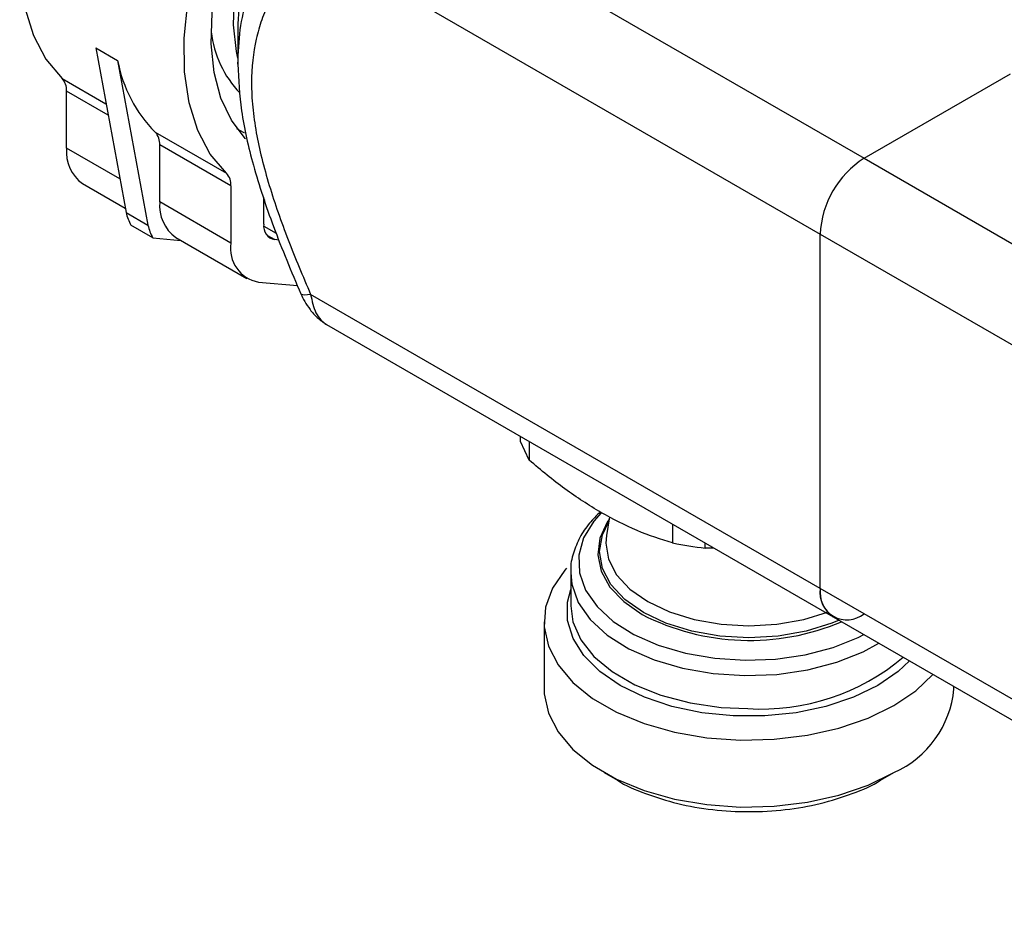
# Model space of a CAD drawing. Units: millimetres. Extents: x 100 to 4164, y 100 to 2870.
# Drawn here: x 246 to 337, y 373 to 455 of the extents above; entities that cross this region are included whole.
import ezdxf

# ---------------------------------------------------------------- set-up
doc = ezdxf.new("R2010")
doc.units = ezdxf.units.MM
doc.header["$LTSCALE"] = 10

msp = doc.modelspace()

# ---------------------------------------------------------------- linework, layer by layer
at = {"color": 7, "linetype": 'Continuous', "lineweight": 25}
for p, q in [((277.297, 469.299), (324.289, 442.171)), ((273.281, 462.286), (320.249, 435.172)), ((266.584, 454.553), (266.584, 450.846)), ((253.481, 452.341), (255.502, 451.174)), ((253.481, 452.341), (256.275, 437.155)), ((255.502, 451.174), (258.296, 435.989)), ((250.38, 449.535), (254.427, 447.199)), ((324.289, 442.171), (337.797, 449.968)), ((250.792, 443.101), (250.792, 448.361)), ((254.62, 446.151), (250.792, 448.361)), ((266.504, 444.887), (266.725, 444.759)), ((258.966, 444.579), (265.532, 440.788)), ((255.703, 440.265), (250.792, 443.101)), ((259.378, 438.144), (259.378, 443.405)), ((265.944, 439.614), (259.378, 443.405)), ((324.289, 442.171), (374.797, 413.013)), ((252.271, 439.83), (256.2, 437.562)), ((265.944, 439.614), (265.944, 434.353)), ((268.974, 436.103), (268.974, 438.595)), ((269.065, 438.317), (268.974, 438.369)), ((265.944, 434.353), (259.378, 438.144)), ((256.275, 437.155), (258.296, 435.989)), ((258.748, 434.833), (256.728, 435.999)), ((268.981, 435.92), (270.111, 435.268)), ((258.748, 434.833), (261.328, 434.602)), ((260.857, 434.873), (267.423, 431.083)), ((269.245, 435.092), (269.984, 434.666)), ((270.369, 434.631), (269.984, 434.666)), ((320.249, 435.172), (370.756, 406.015)), ((320.249, 402.511), (320.249, 435.172)), ((268.469, 430.76), (272.068, 430.438)), ((320.249, 402.511), (273.281, 429.625)), ((274.736, 426.852), (321.432, 399.894)), ((292.637, 416.062), (292.637, 416.518)), ((293.441, 414.33), (292.637, 416.062)), ((293.441, 416.054), (293.441, 414.33)), ((300.82, 409.122), (300.541, 407.404)), ((306.651, 408.428), (306.651, 406.704)), ((309.652, 406.24), (309.652, 406.695)), ((310.457, 406.231), (309.652, 406.24)), ((297.256, 404.113), (297.254, 403.957)), ((297.254, 403.957), (297.254, 400.919)), ((370.756, 373.353), (320.249, 402.511)), ((294.796, 399.423), (294.796, 393.257)), ((321.432, 399.894), (371.94, 370.737)), ((332.569, 393.257), (332.569, 393.465)), ((300.326, 385.549), (301.559, 384.837)), ((325.807, 384.837), (327.04, 385.549))]:
    msp.add_line(p, q, dxfattribs=at)
at = {"color": 7, "linetype": 'Continuous', "lineweight": 25, "flags": 128}
for points in [[(267.958, 495.299), (266.443, 494.557), (263.725, 492.881), (261.047, 490.787), (258.462, 488.319), (256.021, 485.523), (253.774, 482.457), (251.765, 479.18), (250.033, 475.759), (248.614, 472.261), (247.534, 468.755), (246.817, 465.311), (246.475, 461.998), (246.516, 458.882), (246.939, 456.024), (247.736, 453.481), (248.89, 451.304), (250.38, 449.535)], [(265.532, 440.788), (264.043, 442.556), (262.888, 444.734), (262.092, 447.276), (261.668, 450.135), (261.627, 453.251), (261.969, 456.564), (262.686, 460.008), (263.766, 463.513), (265.185, 467.012), (266.917, 470.433), (268.927, 473.71), (271.174, 476.776), (273.614, 479.571), (276.199, 482.04), (278.877, 484.133), (281.595, 485.81), (284.299, 487.035)], [(267.3, 443.952), (267.253, 444), (265.982, 445.67), (265.026, 447.71), (264.406, 450.077), (264.135, 452.72), (264.219, 455.584), (264.656, 458.608), (265.436, 461.727), (266.543, 464.876), (267.954, 467.989), (269.639, 470.999), (271.562, 473.842), (273.682, 476.459), (275.955, 478.794), (278.333, 480.798), (280.764, 482.428), (283.198, 483.65), (285.584, 484.437)], [(284.077, 481.162), (283.456, 480.933), (281.174, 479.823), (278.892, 478.298), (276.665, 476.396), (274.55, 474.163), (272.598, 471.655), (270.858, 468.933), (269.371, 466.064), (268.175, 463.12), (267.298, 460.171), (266.764, 457.292), (266.584, 454.553)], [(266.584, 451.413), (266.455, 452.001), (266.178, 454.478), (266.27, 457.186), (266.73, 460.054), (267.546, 463.009), (268.696, 465.973), (270.151, 468.871), (271.873, 471.626), (273.817, 474.168), (275.933, 476.431), (278.167, 478.356), (280.46, 479.894)], [(267.201, 444.506), (267.162, 444.525), (266.497, 444.896)], [(273.281, 429.625), (272.986, 429.576), (272.745, 429.556), (272.561, 429.566), (272.438, 429.605), (272.382, 429.663)], [(300.054, 409.483), (299.375, 408.719), (298.445, 407.184), (298.004, 405.577), (298.067, 403.951), (298.632, 402.358), (299.681, 400.849), (301.18, 399.472), (303.081, 398.271), (305.322, 397.286), (307.832, 396.548), (310.531, 396.08), (313.33, 395.898), (316.141, 396.007), (318.873, 396.405), (321.438, 397.077), (323.754, 398.003), (324.264, 398.26)], [(300.774, 408.838), (300.624, 408.617), (299.938, 407.139), (299.749, 405.613), (300.064, 404.094), (300.87, 402.637), (302.14, 401.295), (303.827, 400.115)], [(321.988, 399.574), (321.33, 399.303), (318.95, 398.569), (316.368, 398.117), (313.683, 397.964), (310.997, 398.117), (308.415, 398.569), (306.036, 399.303), (303.95, 400.291), (302.238, 401.495), (300.966, 402.869), (300.183, 404.36), (299.919, 405.91), (300.183, 407.46), (300.736, 408.608)], [(300.541, 407.404), (300.484, 406.695), (300.738, 405.208), (301.489, 403.779), (302.708, 402.461), (304.35, 401.307), (306.35, 400.359), (308.632, 399.655), (311.108, 399.221), (313.683, 399.075), (316.258, 399.221), (318.734, 399.655), (320.92, 400.323)], [(296.874, 404.395), (296.715, 404.212), (295.581, 402.534), (294.941, 400.772), (294.812, 398.973), (295.198, 397.186), (296.088, 395.46), (297.458, 393.842), (299.271, 392.377), (301.476, 391.104), (304.015, 390.057), (306.817, 389.266), (309.807, 388.753), (312.902, 388.53), (316.019, 388.604), (319.072, 388.974), (321.978, 389.628), (324.657, 390.55), (327.037, 391.714)], [(297.254, 403.957), (297.357, 402.895), (297.948, 401.229), (299.045, 399.651), (300.612, 398.212), (302.599, 396.957), (304.942, 395.927), (307.566, 395.155), (310.387, 394.666), (313.314, 394.475), (316.253, 394.59), (319.109, 395.005), (321.79, 395.708), (324.211, 396.677), (325.65, 397.46)], [(328.472, 395.83), (327.433, 394.856), (325.552, 393.562), (323.311, 392.476), (320.777, 391.631), (318.027, 391.054), (315.146, 390.76), (312.22, 390.76), (309.338, 391.054), (306.589, 391.631), (304.055, 392.476), (301.813, 393.562), (299.933, 394.856), (298.47, 396.318), (297.469, 397.906), (296.961, 399.569), (296.961, 401.258), (297.254, 402.402)], [(297.254, 400.919), (297.456, 399.435), (298.176, 397.786), (299.394, 396.238), (301.071, 394.841), (303.154, 393.638), (305.575, 392.67), (308.257, 391.967), (311.113, 391.552), (313.575, 391.435)], [(327.037, 391.714), (329.053, 393.088), (330.615, 394.593)], [(294.796, 393.257), (294.812, 392.807), (295.198, 391.02), (296.088, 389.294), (297.458, 387.676), (299.271, 386.211), (301.476, 384.937), (304.015, 383.891), (306.817, 383.1), (309.807, 382.586), (312.902, 382.363), (316.019, 382.438), (319.072, 382.807), (321.978, 383.462), (324.657, 384.384), (327.037, 385.548)]]:
    msp.add_lwpolyline(points, dxfattribs=at)
at = {"color": 7, "linetype": 'Continuous', "lineweight": 25}
for centre, radius, start, end in [((273.733, 454.898), 9.668, 186.40245, 223.89323), ((267.902, 453.48), 12.613, 190.53202, 224.88667), ((249.21, 448.466), 1.585, 356.21907, 42.45188), ((257.797, 443.509), 1.585, 356.21907, 42.45188), ((254.385, 442.756), 3.61, 174.52934, 234.15848), ((329.021, 434.773), 8.782, 122.60548, 177.39452), ((264.363, 439.719), 1.585, 356.21907, 42.45188), ((262.971, 437.8), 3.61, 174.52934, 234.15848), ((260.644, 438.2), 4.492, 193.43997, 209.33038), ((262.665, 437.033), 4.492, 193.43996, 209.33038), ((270.214, 435.901), 1.256, 170.74812, 259.45322), ((269.044, 433.848), 3.141, 170.74812, 259.45322), ((313.439, 440.658), 34.626, 258.69341, 263.72051), ((322.712, 402.111), 2.495, 170.78596, 309.20329), ((323.049, 402.202), 2.817, 173.70115, 234.98667), ((313.741, 419.452), 21.73, 242.85688, 292.95254), ((314.808, 411.754), 20.357, 266.52666, 310.01177), ((323.275, 394.087), 9.332, 293.78102, 354.89884)]:
    msp.add_arc(centre, radius, start, end, dxfattribs=at)
for points, knots in [([(266.584, 450.846), (266.629, 451.921), (266.716, 454.055), (267.392, 456.958), (268.514, 459.945), (270.226, 463.032), (271.77, 464.988), (272.578, 466.013)], [0, 0, 0, 0, 0.169767, 0.33705, 0.506493, 0.741529, 1, 1, 1, 1]), ([(273.281, 462.286), (272.793, 461.706), (271.831, 460.563), (270.55, 458.692), (269.524, 456.826), (268.769, 454.982), (268.073, 452.578), (267.763, 449.873), (267.916, 446.885), (268.243, 444.563), (268.769, 442.137), (269.687, 438.842), (271.162, 434.631), (272.572, 431.3), (273.281, 429.625)], [0, 0, 0, 0, 0.087006, 0.171494, 0.253354, 0.317431, 0.377505, 0.499928, 0.560393, 0.622552, 0.68261, 0.746703, 0.872639, 1, 1, 1, 1]), ([(266.584, 450.845), (266.653, 449.422), (266.8, 446.388), (267.983, 441.335), (269.851, 435.669), (271.511, 431.731), (272.382, 429.663)], [0, 0, 0, 0, 0.208945, 0.445442, 0.70887, 1, 1, 1, 1]), ([(272.381, 429.666), (272.492, 429.435), (272.727, 428.951), (273.259, 428.168), (273.918, 427.407), (274.451, 427.045), (274.736, 426.852)], [0, 0, 0, 0, 0.2084958, 0.4381187, 0.700168, 1, 1, 1, 1]), ([(273.281, 429.625), (273.415, 429.015), (273.618, 428.087), (274.193, 427.244), (274.557, 426.982), (274.737, 426.852)], [0, 0, 0, 0, 0.4918492, 0.7483868, 1, 1, 1, 1]), ([(300.045, 409.507), (298.932, 410.199), (296.703, 411.584), (294.529, 413.414), (293.441, 414.33)], [0, 0, 0, 0, 0.499561, 1, 1, 1, 1]), ([(300.005, 409.592), (299.65, 409.243), (298.897, 408.502), (298.046, 407.217), (297.476, 405.769), (297.211, 404.712), (297.264, 404.163), (297.266, 404.138)], [0, 0, 0, 0, 0.221427, 0.469811, 0.723555, 0.986998, 1, 1, 1, 1]), ([(306.651, 406.704), (305.562, 407.045), (303.388, 407.725), (301.159, 408.913), (300.045, 409.507)], [0, 0, 0, 0, 0.500439, 1, 1, 1, 1]), ([(301.559, 384.837), (301.56, 384.836), (302.271, 384.336), (304.136, 383.571), (307.07, 382.626), (310.319, 382.066), (313.683, 381.872), (317.046, 382.066), (320.296, 382.626), (323.23, 383.571), (325.095, 384.336), (325.806, 384.836), (325.806, 384.837)], [0, 0, 0, 0, 0.000103, 0.125077, 0.250052, 0.375026, 0.5, 0.624974, 0.749948, 0.874923, 0.999897, 1, 1, 1, 1])]:
    msp.add_open_spline(points, degree=3, knots=knots, dxfattribs=at)

doc.saveas('drawing.dxf')
